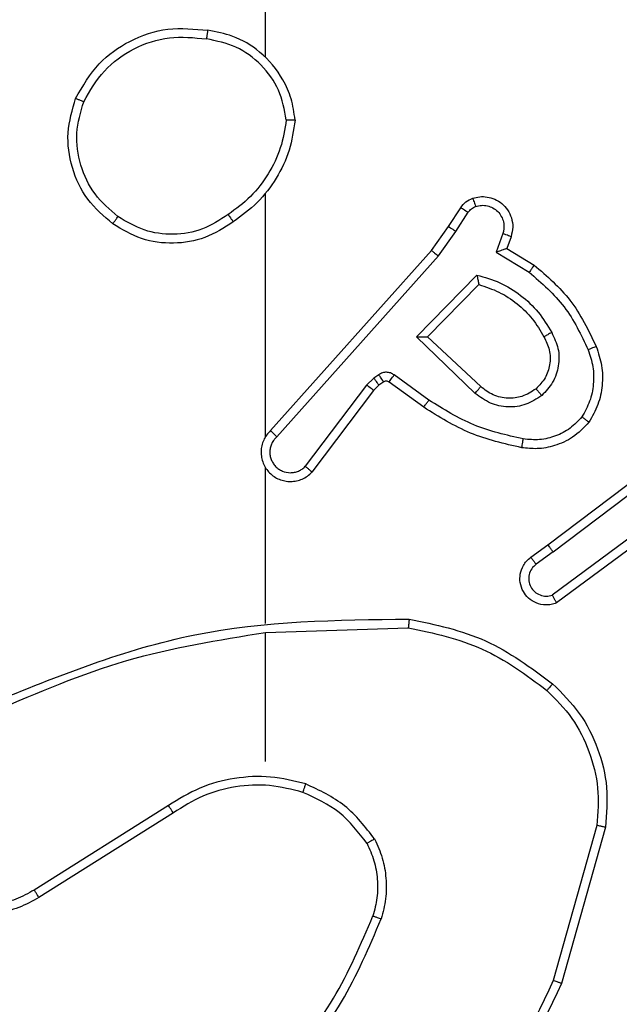
# Model space of a CAD drawing. Units: millimetres. Extents: x -4748 to 386528, y -3372 to 7419.
# Drawn here: x 1292 to 1305, y 5117 to 5139 of the extents above; entities that cross this region are included whole.
import ezdxf

# ---------------------------------------------------------------- set-up
doc = ezdxf.new("R2010")
doc.units = ezdxf.units.MM
doc.layers.add('Toestel 2D', color=7, linetype='Continuous', lineweight=20)

# ---------------------------------------------------------------- blocks, each defined once
blk = doc.blocks.new('wd1415')
at = {"color": 7, "linetype": 'Continuous', "lineweight": 25}
for p, q in [((3791.0006, 2688.5153), (3791.0006, 2690.1125)), ((3791.0006, 2687.6509), (3791.0006, 2688.205)), ((3791.4178, 2688.1296), (3791.4454, 2688.1727)), ((3791.4345, 2688.1187), (3791.4624, 2688.1622)), ((3791.3789, 2688.075), (3791.4178, 2688.1296)), ((3791.3946, 2688.0628), (3791.4345, 2688.1187)), ((3791.5411, 2688.1136), (3791.5259, 2688.0713)), ((3791.5599, 2688.1067), (3791.5502, 2688.0797)), ((3791.0125, 2687.6654), (3791.3789, 2688.075)), ((3791.5259, 2688.0713), (3791.6014, 2688.0258)), ((3791.5502, 2688.0797), (3791.6124, 2688.0422)), ((3791.0267, 2687.6514), (3791.3946, 2688.0628)), ((3791.3449, 2687.8787), (3791.4822, 2688.0194)), ((3791.3699, 2687.8791), (3791.4866, 2687.9976)), ((3791.4783, 2687.7502), (3791.3449, 2687.8787)), ((3791.4909, 2687.7655), (3791.3699, 2687.8791)), ((3791.2477, 2687.7851), (3791.2311, 2687.7692)), ((3791.2587, 2687.7927), (3791.2477, 2687.7851)), ((3791.3728, 2687.7349), (3791.294, 2687.7923)), ((3791.2311, 2687.7692), (3791.0914, 2687.5842)), ((3791.2469, 2687.7569), (3791.1067, 2687.5711)), ((3791.259, 2687.7685), (3791.2469, 2687.7569)), ((3791.27, 2687.7761), (3791.259, 2687.7685)), ((3791.3611, 2687.7185), (3791.2821, 2687.776)), ((3791.6436, 2687.4057), (3791.9422, 2687.631)), ((3791.6556, 2687.3898), (3791.9554, 2687.6158)), ((3791.0006, 2687.2263), (3791.0006, 2687.5818)), ((3791.8812, 2687.4595), (3791.6538, 2687.2912)), ((3791.8936, 2687.4438), (3791.6635, 2687.2735)), ((3791.6048, 2687.3773), (3791.6436, 2687.4057)), ((3791.6556, 2687.3898), (3791.6167, 2687.3612)), ((3791.0006, 2687.2059), (3791.326, 2687.2169)), ((3791.0006, 2686.9125), (3791.0006, 2687.2062)), ((3790.78, 2686.8122), (3790.4746, 2686.6202)), ((3790.7912, 2686.7957), (3790.4854, 2686.6033)), ((3791.7553, 2686.7672), (3791.6561, 2686.4141)), ((3791.7748, 2686.763), (3791.675, 2686.4078))]:
    blk.add_line(p, q, dxfattribs=at)
for points, knots in [([(3790.5688, 2688.4214), (3790.585, 2688.4492), (3790.6157, 2688.5021), (3790.6916, 2688.5557), (3790.7782, 2688.5851), (3790.839, 2688.5791), (3790.8694, 2688.5762)], [0, 0, 0, 0, 0.2626856, 0.4999699, 0.7505032, 1, 1, 1, 1]), ([(3790.8694, 2688.5762), (3790.8693, 2688.5759), (3790.8692, 2688.5755), (3790.8688, 2688.5723), (3790.8681, 2688.5686), (3790.8676, 2688.5651), (3790.8671, 2688.5611), (3790.8666, 2688.5582), (3790.8664, 2688.5568)], [0, 0, 0, 0, 0.219072, 0.458196, 0.585895, 0.718738, 0.856805, 1, 1, 1, 1]), ([(3791.0684, 2688.3721), (3791.066, 2688.3885), (3791.0615, 2688.4202), (3791.0371, 2688.4753), (3790.9935, 2688.5275), (3790.9313, 2688.5648), (3790.8887, 2688.5726), (3790.8694, 2688.5762)], [0, 0, 0, 0, 0.160475, 0.310907, 0.580439, 0.810142, 1, 1, 1, 1]), ([(3790.5871, 2688.4138), (3790.6014, 2688.4384), (3790.6298, 2688.4875), (3790.6999, 2688.5378), (3790.7818, 2688.5649), (3790.8382, 2688.5595), (3790.8664, 2688.5568)], [0, 0, 0, 0, 0.25027, 0.50009, 0.750033, 1, 1, 1, 1]), ([(3791.0483, 2688.3725), (3791.0439, 2688.3956), (3791.0351, 2688.4419), (3790.9932, 2688.5), (3790.9355, 2688.5424), (3790.8894, 2688.552), (3790.8664, 2688.5568)], [0, 0, 0, 0, 0.250274, 0.500051, 0.750028, 1, 1, 1, 1]), ([(3790.6534, 2688.1358), (3790.633, 2688.1534), (3790.5922, 2688.1885), (3790.5576, 2688.2627), (3790.5461, 2688.3438), (3790.5613, 2688.3955), (3790.5688, 2688.4214)], [0, 0, 0, 0, 0.249967, 0.499973, 0.749988, 1, 1, 1, 1]), ([(3790.5688, 2688.4214), (3790.5691, 2688.4213), (3790.5695, 2688.4212), (3790.5725, 2688.42), (3790.576, 2688.4186), (3790.5793, 2688.4172), (3790.583, 2688.4156), (3790.5857, 2688.4144), (3790.5871, 2688.4138)], [0, 0, 0, 0, 0.216129, 0.454264, 0.582641, 0.715658, 0.853922, 1, 1, 1, 1]), ([(3790.665, 2688.1524), (3790.6464, 2688.1685), (3790.6091, 2688.2007), (3790.5771, 2688.2685), (3790.5666, 2688.3428), (3790.5803, 2688.3901), (3790.5871, 2688.4138)], [0, 0, 0, 0, 0.249986, 0.499942, 0.749758, 1, 1, 1, 1]), ([(3791.0483, 2688.3725), (3791.0448, 2688.3509), (3791.0378, 2688.3077), (3791.0087, 2688.2485), (3790.969, 2688.1957), (3790.9336, 2688.1699), (3790.916, 2688.157)], [0, 0, 0, 0, 0.24984, 0.49995, 0.750023, 1, 1, 1, 1]), ([(3791.0684, 2688.3721), (3791.0649, 2688.3489), (3791.0578, 2688.3024), (3791.0271, 2688.2385), (3790.9845, 2688.1819), (3790.9465, 2688.1542), (3790.9276, 2688.1404)], [0, 0, 0, 0, 0.249995, 0.500041, 0.749938, 1, 1, 1, 1]), ([(3791.0483, 2688.3725), (3791.0498, 2688.3725), (3791.0528, 2688.3725), (3791.0569, 2688.3724), (3791.0605, 2688.3724), (3791.0643, 2688.3724), (3791.0677, 2688.3722), (3791.0682, 2688.3721), (3791.0684, 2688.3721)], [0, 0, 0, 0, 0.144045, 0.282551, 0.415677, 0.542753, 0.781635, 1, 1, 1, 1]), ([(3791.4454, 2688.1727), (3791.4491, 2688.1774), (3791.4563, 2688.1868), (3791.4672, 2688.1916), (3791.4726, 2688.194)], [0, 0, 0, 0, 0.499714, 1, 1, 1, 1]), ([(3791.4726, 2688.194), (3791.4779, 2688.1954), (3791.4886, 2688.1983), (3791.5059, 2688.1976), (3791.5232, 2688.1926), (3791.5394, 2688.1827), (3791.5528, 2688.168), (3791.5616, 2688.1494), (3791.5651, 2688.128), (3791.5616, 2688.1139), (3791.5599, 2688.1067)], [0, 0, 0, 0, 0.105874, 0.217178, 0.334068, 0.456549, 0.584224, 0.717345, 0.855995, 1, 1, 1, 1]), ([(3791.4726, 2688.194), (3791.4728, 2688.1938), (3791.473, 2688.1932), (3791.4745, 2688.1889), (3791.4767, 2688.1828), (3791.4784, 2688.1779), (3791.4793, 2688.1754)], [0, 0, 0, 0, 0.250197, 0.500047, 0.749943, 1, 1, 1, 1]), ([(3791.4454, 2688.1727), (3791.4458, 2688.1725), (3791.4465, 2688.1722), (3791.451, 2688.1694), (3791.4566, 2688.1659), (3791.4604, 2688.1634), (3791.4624, 2688.1622)], [0, 0, 0, 0, 0.280073, 0.558786, 0.77978, 1, 1, 1, 1]), ([(3791.4624, 2688.1622), (3791.4646, 2688.1651), (3791.4692, 2688.1709), (3791.4759, 2688.1739), (3791.4793, 2688.1754)], [0, 0, 0, 0, 0.500294, 1, 1, 1, 1]), ([(3791.4793, 2688.1754), (3791.4837, 2688.1765), (3791.4925, 2688.1788), (3791.5062, 2688.1774), (3791.5189, 2688.1725), (3791.53, 2688.1643), (3791.5383, 2688.1533), (3791.5432, 2688.1405), (3791.5442, 2688.1285), (3791.543, 2688.1195), (3791.5416, 2688.1152), (3791.5411, 2688.1136)], [0, 0, 0, 0, 0.12502, 0.249557, 0.374454, 0.499721, 0.625387, 0.749762, 0.874776, 0.953655, 1, 1, 1, 1]), ([(3790.6534, 2688.1358), (3790.6536, 2688.1361), (3790.6539, 2688.1366), (3790.6566, 2688.1404), (3790.6605, 2688.1459), (3790.6635, 2688.1502), (3790.665, 2688.1524)], [0, 0, 0, 0, 0.250075, 0.500315, 0.750011, 1, 1, 1, 1]), ([(3790.9276, 2688.1404), (3790.9066, 2688.1269), (3790.8652, 2688.1003), (3790.7914, 2688.0885), (3790.7172, 2688.0978), (3790.6747, 2688.1231), (3790.6534, 2688.1358)], [0, 0, 0, 0, 0.252001, 0.498471, 0.748828, 1, 1, 1, 1]), ([(3790.916, 2688.157), (3790.897, 2688.1447), (3790.8591, 2688.1201), (3790.7913, 2688.109), (3790.7233, 2688.1178), (3790.6844, 2688.1408), (3790.665, 2688.1524)], [0, 0, 0, 0, 0.250127, 0.500065, 0.750018, 1, 1, 1, 1]), ([(3790.916, 2688.157), (3790.9169, 2688.1557), (3790.9186, 2688.1533), (3790.921, 2688.1498), (3790.9231, 2688.1469), (3790.9253, 2688.1437), (3790.9271, 2688.141), (3790.9274, 2688.1406), (3790.9276, 2688.1404)], [0, 0, 0, 0, 0.145117, 0.284515, 0.418764, 0.546474, 0.784188, 1, 1, 1, 1]), ([(3791.4178, 2688.1296), (3791.418, 2688.1295), (3791.4185, 2688.1293), (3791.4212, 2688.1275), (3791.4244, 2688.1254), (3791.4274, 2688.1235), (3791.4308, 2688.1212), (3791.4332, 2688.1195), (3791.4345, 2688.1187)], [0, 0, 0, 0, 0.216867, 0.455297, 0.5831, 0.716399, 0.855148, 1, 1, 1, 1]), ([(3791.5599, 2688.1067), (3791.5596, 2688.1068), (3791.559, 2688.1071), (3791.5547, 2688.1087), (3791.5485, 2688.111), (3791.5436, 2688.1127), (3791.5411, 2688.1136)], [0, 0, 0, 0, 0.250553, 0.500772, 0.75106, 1, 1, 1, 1]), ([(3791.3789, 2688.075), (3791.3791, 2688.0749), (3791.3794, 2688.0747), (3791.3817, 2688.0729), (3791.3846, 2688.0706), (3791.3875, 2688.0684), (3791.3909, 2688.0657), (3791.3934, 2688.0638), (3791.3946, 2688.0628)], [0, 0, 0, 0, 0.198454, 0.430697, 0.560045, 0.697458, 0.844577, 1, 1, 1, 1]), ([(3791.5502, 2688.0797), (3791.55, 2688.0796), (3791.5498, 2688.0796), (3791.5481, 2688.079), (3791.5455, 2688.0782), (3791.5415, 2688.0768), (3791.5349, 2688.0745), (3791.5292, 2688.0725), (3791.5259, 2688.0713)], [0, 0, 0, 0, 0.111296, 0.2295491, 0.358153, 0.4981551, 0.7022883, 1, 1, 1, 1]), ([(3791.6124, 2688.0422), (3791.6123, 2688.042), (3791.612, 2688.0416), (3791.6103, 2688.0391), (3791.6083, 2688.0361), (3791.6063, 2688.0331), (3791.6039, 2688.0296), (3791.6022, 2688.0271), (3791.6014, 2688.0258)], [0, 0, 0, 0, 0.206921, 0.441735, 0.570301, 0.706446, 0.849718, 1, 1, 1, 1]), ([(3791.6014, 2688.0258), (3791.6298, 2688.001), (3791.6868, 2687.9515), (3791.7192, 2687.8833), (3791.7354, 2687.8492)], [0, 0, 0, 0, 0.499982, 1, 1, 1, 1]), ([(3791.6124, 2688.0422), (3791.6417, 2688.017), (3791.7018, 2687.9652), (3791.7361, 2687.8935), (3791.7537, 2687.8566)], [0, 0, 0, 0, 0.485391, 1, 1, 1, 1]), ([(3791.4822, 2688.0194), (3791.4999, 2688.0143), (3791.5355, 2688.0041), (3791.5827, 2687.9743), (3791.6237, 2687.9364), (3791.6429, 2687.9047), (3791.6524, 2687.8889)], [0, 0, 0, 0, 0.249892, 0.499945, 0.750018, 1, 1, 1, 1]), ([(3791.4822, 2688.0194), (3791.4826, 2688.0175), (3791.4833, 2688.014), (3791.4843, 2688.0089), (3791.4852, 2688.0046), (3791.4859, 2688.0013), (3791.4863, 2687.9992), (3791.4865, 2687.9978), (3791.4865, 2687.9977), (3791.4866, 2687.9976)], [0, 0, 0, 0, 0.17746, 0.319874, 0.500929, 0.636572, 0.764484, 0.885106, 1, 1, 1, 1]), ([(3791.4866, 2687.9976), (3791.5021, 2687.9925), (3791.5332, 2687.9825), (3791.5744, 2687.9553), (3791.6099, 2687.921), (3791.6265, 2687.8929), (3791.6348, 2687.8788)], [0, 0, 0, 0, 0.250071, 0.500109, 0.749993, 1, 1, 1, 1]), ([(3791.3449, 2687.8787), (3791.3486, 2687.8787), (3791.3545, 2687.8788), (3791.3612, 2687.8791), (3791.3653, 2687.8791), (3791.368, 2687.8791), (3791.3696, 2687.8791), (3791.3698, 2687.8791), (3791.3699, 2687.8791)], [0, 0, 0, 0, 0.3078306, 0.5011262, 0.6411398, 0.7700364, 0.8887917, 1, 1, 1, 1]), ([(3791.6348, 2687.8788), (3791.6396, 2687.8691), (3791.6494, 2687.8492), (3791.6495, 2687.8157), (3791.6391, 2687.7839), (3791.6242, 2687.7683), (3791.6167, 2687.7604)], [0, 0, 0, 0, 0.246841, 0.50785, 0.749887, 1, 1, 1, 1]), ([(3791.6524, 2687.8889), (3791.6581, 2687.8769), (3791.6695, 2687.8529), (3791.6696, 2687.8125), (3791.6571, 2687.774), (3791.6387, 2687.7548), (3791.6296, 2687.7452)], [0, 0, 0, 0, 0.249894, 0.499877, 0.749732, 1, 1, 1, 1]), ([(3791.6524, 2687.8889), (3791.6508, 2687.8879), (3791.6476, 2687.8861), (3791.6434, 2687.8837), (3791.6401, 2687.8818), (3791.6372, 2687.8802), (3791.6352, 2687.879), (3791.635, 2687.8789), (3791.6348, 2687.8788)], [0, 0, 0, 0, 0.1804231, 0.3450561, 0.4936806, 0.6263346, 0.8446745, 1, 1, 1, 1]), ([(3791.7354, 2687.8492), (3791.7396, 2687.8366), (3791.7481, 2687.8113), (3791.7484, 2687.771), (3791.7407, 2687.7314), (3791.7277, 2687.7081), (3791.7212, 2687.6965)], [0, 0, 0, 0, 0.249885, 0.499973, 0.750063, 1, 1, 1, 1]), ([(3791.7537, 2687.8566), (3791.7534, 2687.8565), (3791.7528, 2687.8563), (3791.7486, 2687.8547), (3791.7426, 2687.8522), (3791.7378, 2687.8502), (3791.7354, 2687.8492)], [0, 0, 0, 0, 0.249997, 0.4997088, 0.7498007, 1, 1, 1, 1]), ([(3791.7537, 2687.8566), (3791.7586, 2687.8423), (3791.7683, 2687.8138), (3791.7688, 2687.7683), (3791.7596, 2687.7237), (3791.7447, 2687.6975), (3791.7372, 2687.6844)], [0, 0, 0, 0, 0.2500554, 0.5000247, 0.7499844, 1, 1, 1, 1]), ([(3791.259, 2687.7685), (3791.2588, 2687.7688), (3791.2584, 2687.7695), (3791.2554, 2687.7739), (3791.2517, 2687.7794), (3791.249, 2687.7832), (3791.2477, 2687.7851)], [0, 0, 0, 0, 0.2798528, 0.5591756, 0.7795593, 1, 1, 1, 1]), ([(3791.294, 2687.7923), (3791.2912, 2687.7939), (3791.2858, 2687.7971), (3791.2764, 2687.7986), (3791.2669, 2687.7974), (3791.2614, 2687.7943), (3791.2587, 2687.7927)], [0, 0, 0, 0, 0.249978, 0.500339, 0.749721, 1, 1, 1, 1]), ([(3791.27, 2687.7761), (3791.2698, 2687.7764), (3791.2694, 2687.7771), (3791.2664, 2687.7815), (3791.2626, 2687.787), (3791.26, 2687.7908), (3791.2587, 2687.7927)], [0, 0, 0, 0, 0.279748, 0.55923, 0.779586, 1, 1, 1, 1]), ([(3791.2821, 2687.776), (3791.2824, 2687.7763), (3791.2828, 2687.7769), (3791.286, 2687.7813), (3791.2899, 2687.7867), (3791.2926, 2687.7904), (3791.294, 2687.7923)], [0, 0, 0, 0, 0.2796529, 0.5590622, 0.7793886, 1, 1, 1, 1]), ([(3791.2469, 2687.7569), (3791.2467, 2687.7572), (3791.2461, 2687.7577), (3791.2418, 2687.7609), (3791.2366, 2687.765), (3791.2329, 2687.7678), (3791.2311, 2687.7692)], [0, 0, 0, 0, 0.279749, 0.559457, 0.779934, 1, 1, 1, 1]), ([(3791.2821, 2687.776), (3791.2812, 2687.7765), (3791.2795, 2687.7776), (3791.2763, 2687.7781), (3791.2729, 2687.7778), (3791.271, 2687.7767), (3791.27, 2687.7761)], [0, 0, 0, 0, 0.237446, 0.48171, 0.734794, 1, 1, 1, 1]), ([(3791.4783, 2687.7502), (3791.4793, 2687.7516), (3791.4814, 2687.7542), (3791.4843, 2687.7576), (3791.4866, 2687.7605), (3791.4888, 2687.7631), (3791.4905, 2687.7651), (3791.4908, 2687.7654), (3791.4909, 2687.7655)], [0, 0, 0, 0, 0.165039, 0.319312, 0.46172, 0.592549, 0.818801, 1, 1, 1, 1]), ([(3791.6167, 2687.7604), (3791.6064, 2687.7538), (3791.5869, 2687.7414), (3791.5519, 2687.7376), (3791.5182, 2687.7445), (3791.4999, 2687.7586), (3791.4909, 2687.7655)], [0, 0, 0, 0, 0.265323, 0.49988, 0.75271, 1, 1, 1, 1]), ([(3791.6167, 2687.7604), (3791.6169, 2687.7602), (3791.6173, 2687.7597), (3791.6203, 2687.7562), (3791.6245, 2687.7512), (3791.6279, 2687.7472), (3791.6296, 2687.7452)], [0, 0, 0, 0, 0.250351, 0.500515, 0.749749, 1, 1, 1, 1]), ([(3791.3611, 2687.7185), (3791.3613, 2687.7188), (3791.3616, 2687.7193), (3791.3643, 2687.7231), (3791.3682, 2687.7285), (3791.3713, 2687.7328), (3791.3728, 2687.7349)], [0, 0, 0, 0, 0.250301, 0.50014, 0.750172, 1, 1, 1, 1]), ([(3791.5876, 2687.6464), (3791.5494, 2687.6551), (3791.4728, 2687.6726), (3791.4062, 2687.7142), (3791.3728, 2687.7349)], [0, 0, 0, 0, 0.499873, 1, 1, 1, 1]), ([(3791.6296, 2687.7452), (3791.6179, 2687.7376), (3791.5948, 2687.7225), (3791.5529, 2687.7172), (3791.5115, 2687.7255), (3791.4893, 2687.742), (3791.4783, 2687.7502)], [0, 0, 0, 0, 0.250248, 0.500084, 0.750138, 1, 1, 1, 1]), ([(3791.5842, 2687.6265), (3791.5444, 2687.6356), (3791.4649, 2687.6537), (3791.3957, 2687.6969), (3791.3611, 2687.7185)], [0, 0, 0, 0, 0.500164, 1, 1, 1, 1]), ([(3791.7212, 2687.6965), (3791.7126, 2687.6874), (3791.6954, 2687.6693), (3791.6617, 2687.652), (3791.625, 2687.643), (3791.6001, 2687.6453), (3791.5876, 2687.6464)], [0, 0, 0, 0, 0.249907, 0.499903, 0.749994, 1, 1, 1, 1]), ([(3791.7372, 2687.6844), (3791.737, 2687.6846), (3791.7366, 2687.685), (3791.7339, 2687.6871), (3791.7307, 2687.6894), (3791.7279, 2687.6915), (3791.7247, 2687.6939), (3791.7224, 2687.6956), (3791.7212, 2687.6965)], [0, 0, 0, 0, 0.227224, 0.468639, 0.595936, 0.726515, 0.860872, 1, 1, 1, 1]), ([(3791.7372, 2687.6844), (3791.7254, 2687.6723), (3791.7031, 2687.6491), (3791.661, 2687.6303), (3791.621, 2687.6226), (3791.5959, 2687.6253), (3791.5842, 2687.6265)], [0, 0, 0, 0, 0.294142, 0.559128, 0.79439, 1, 1, 1, 1]), ([(3791.0125, 2687.6654), (3791.0094, 2687.6622), (3791.0031, 2687.6557), (3790.9964, 2687.6439), (3790.9921, 2687.6311), (3790.9905, 2687.6177), (3790.9916, 2687.6043), (3790.9953, 2687.5913), (3791.0016, 2687.5793), (3791.0128, 2687.5655), (3791.028, 2687.5555), (3791.0449, 2687.5504), (3791.0583, 2687.5492), (3791.0718, 2687.5507), (3791.0848, 2687.5549), (3791.0968, 2687.5616), (3791.1034, 2687.568), (3791.1067, 2687.5711)], [0, 0, 0, 0, 0.062529, 0.125107, 0.187597, 0.250112, 0.312637, 0.375198, 0.437722, 0.500307, 0.622373, 0.684312, 0.746566, 0.809395, 0.872484, 0.936128, 1, 1, 1, 1]), ([(3791.0267, 2687.6514), (3791.0245, 2687.6492), (3791.02, 2687.6448), (3791.0152, 2687.6366), (3791.012, 2687.6277), (3791.0106, 2687.6183), (3791.0112, 2687.6089), (3791.0137, 2687.5998), (3791.0179, 2687.5913), (3791.0237, 2687.5838), (3791.0309, 2687.5777), (3791.042, 2687.5717), (3791.0546, 2687.5691), (3791.0671, 2687.5704), (3791.0761, 2687.5733), (3791.0845, 2687.5777), (3791.0891, 2687.582), (3791.0914, 2687.5842)], [0, 0, 0, 0, 0.062592, 0.125162, 0.187714, 0.250305, 0.312775, 0.375359, 0.43787, 0.500329, 0.562849, 0.625401, 0.750049, 0.812242, 0.874813, 0.93748, 1, 1, 1, 1]), ([(3791.0125, 2687.6654), (3791.0126, 2687.6652), (3791.013, 2687.6649), (3791.0154, 2687.6626), (3791.0181, 2687.6599), (3791.0206, 2687.6574), (3791.0236, 2687.6546), (3791.0256, 2687.6525), (3791.0267, 2687.6514)], [0, 0, 0, 0, 0.219454, 0.458657, 0.585701, 0.718311, 0.856673, 1, 1, 1, 1]), ([(3791.5842, 2687.6265), (3791.5843, 2687.6268), (3791.5844, 2687.6275), (3791.5852, 2687.632), (3791.5863, 2687.6386), (3791.5872, 2687.6438), (3791.5876, 2687.6464)], [0, 0, 0, 0, 0.250203, 0.500067, 0.750144, 1, 1, 1, 1]), ([(3791.1067, 2687.5711), (3791.1067, 2687.5712), (3791.1065, 2687.5713), (3791.1053, 2687.5724), (3791.1024, 2687.5748), (3791.0973, 2687.5792), (3791.0934, 2687.5825), (3791.0914, 2687.5842)], [0, 0, 0, 0, 0.12845, 0.256407, 0.50735, 0.754722, 1, 1, 1, 1]), ([(3791.6556, 2687.3898), (3791.6541, 2687.3919), (3791.6509, 2687.3961), (3791.647, 2687.4014), (3791.6442, 2687.405), (3791.6438, 2687.4055), (3791.6436, 2687.4057)], [0, 0, 0, 0, 0.2503044, 0.500359, 0.7499921, 1, 1, 1, 1]), ([(3791.6635, 2687.2735), (3791.6595, 2687.2721), (3791.6516, 2687.2693), (3791.6357, 2687.2681), (3791.6171, 2687.2719), (3791.5992, 2687.2833), (3791.5864, 2687.2995), (3791.5797, 2687.3187), (3791.5799, 2687.3396), (3791.586, 2687.3563), (3791.5949, 2687.3691), (3791.6014, 2687.3745), (3791.6048, 2687.3773)], [0, 0, 0, 0, 0.072745, 0.142609, 0.273286, 0.392316, 0.499928, 0.623652, 0.735245, 0.855004, 0.924403, 1, 1, 1, 1]), ([(3791.6048, 2687.3773), (3791.605, 2687.377), (3791.6054, 2687.3765), (3791.6081, 2687.3729), (3791.612, 2687.3675), (3791.6151, 2687.3633), (3791.6167, 2687.3612)], [0, 0, 0, 0, 0.249933, 0.499894, 0.749879, 1, 1, 1, 1]), ([(3791.6167, 2687.3612), (3791.6131, 2687.358), (3791.606, 2687.3516), (3791.6004, 2687.338), (3791.5996, 2687.3235), (3791.6041, 2687.3097), (3791.6131, 2687.2982), (3791.6255, 2687.2908), (3791.6398, 2687.2878), (3791.6491, 2687.2901), (3791.6538, 2687.2912)], [0, 0, 0, 0, 0.125075, 0.249987, 0.375015, 0.500078, 0.624976, 0.750018, 0.875036, 1, 1, 1, 1]), ([(3791.6635, 2687.2735), (3791.6634, 2687.2736), (3791.6634, 2687.2738), (3791.6627, 2687.2749), (3791.6618, 2687.2767), (3791.6601, 2687.2797), (3791.6574, 2687.2845), (3791.655, 2687.289), (3791.6538, 2687.2912)], [0, 0, 0, 0, 0.131748, 0.262054, 0.390154, 0.516016, 0.761384, 1, 1, 1, 1]), ([(3790.376, 2687.045), (3790.5286, 2687.1069), (3790.8338, 2687.2307), (3791.1632, 2687.2348), (3791.3279, 2687.2368)], [0, 0, 0, 0, 0.50001, 1, 1, 1, 1]), ([(3791.3279, 2687.2368), (3791.3279, 2687.2366), (3791.3279, 2687.2362), (3791.3275, 2687.2331), (3791.3273, 2687.2294), (3791.3269, 2687.2258), (3791.3265, 2687.2216), (3791.3262, 2687.2185), (3791.326, 2687.2169)], [0, 0, 0, 0, 0.204811, 0.439206, 0.56805, 0.704494, 0.848588, 1, 1, 1, 1]), ([(3791.3279, 2687.2368), (3791.3877, 2687.2242), (3791.5074, 2687.1988), (3791.6055, 2687.1259), (3791.6546, 2687.0895)], [0, 0, 0, 0, 0.500059, 1, 1, 1, 1]), ([(3790.3844, 2687.0272), (3790.4834, 2687.0698), (3790.6814, 2687.155), (3790.8942, 2687.1891), (3791.0006, 2687.2062)], [0, 0, 0, 0, 0.499971, 1, 1, 1, 1]), ([(3791.326, 2687.2169), (3791.3838, 2687.2046), (3791.4993, 2687.1798), (3791.5942, 2687.1095), (3791.6417, 2687.0744)], [0, 0, 0, 0, 0.5000933, 1, 1, 1, 1]), ([(3791.6546, 2687.0895), (3791.6544, 2687.0892), (3791.6539, 2687.0886), (3791.6505, 2687.0846), (3791.6462, 2687.0796), (3791.6432, 2687.0761), (3791.6417, 2687.0744)], [0, 0, 0, 0, 0.279812, 0.558717, 0.778796, 1, 1, 1, 1]), ([(3791.6546, 2687.0895), (3791.6761, 2687.068), (3791.719, 2687.0251), (3791.76, 2686.9429), (3791.7821, 2686.8538), (3791.7772, 2686.7933), (3791.7748, 2686.763)], [0, 0, 0, 0, 0.250035, 0.500022, 0.750011, 1, 1, 1, 1]), ([(3791.6417, 2687.0744), (3791.6617, 2687.0541), (3791.7019, 2687.0135), (3791.7399, 2686.9361), (3791.7614, 2686.8526), (3791.7574, 2686.7957), (3791.7553, 2686.7672)], [0, 0, 0, 0, 0.2498755, 0.5000136, 0.7501237, 1, 1, 1, 1]), ([(3790.4854, 2686.6033), (3790.4704, 2686.595), (3790.4404, 2686.5783), (3790.3899, 2686.5665), (3790.3383, 2686.5654), (3790.2883, 2686.5757), (3790.2419, 2686.5964), (3790.2009, 2686.6267), (3790.1666, 2686.6663), (3790.1426, 2686.7116), (3790.1293, 2686.7598), (3790.1261, 2686.809), (3790.134, 2686.8598), (3790.158, 2686.9208), (3790.1999, 2686.9712), (3790.2585, 2687.0108), (3790.2971, 2687.021), (3790.3203, 2687.0271)], [0, 0, 0, 0, 0.06254, 0.125103, 0.187629, 0.250205, 0.310201, 0.371906, 0.435289, 0.500322, 0.557589, 0.617286, 0.679422, 0.743982, 0.855335, 0.912915, 1, 1, 1, 1]), ([(3790.4746, 2686.6202), (3790.4609, 2686.6125), (3790.4335, 2686.5973), (3790.3873, 2686.5865), (3790.3401, 2686.5855), (3790.2938, 2686.595), (3790.2507, 2686.6144), (3790.2129, 2686.6428), (3790.1823, 2686.6789), (3790.1604, 2686.7207), (3790.1482, 2686.7664), (3790.1463, 2686.8136), (3790.1549, 2686.8601), (3790.1734, 2686.9036), (3790.2012, 2686.9419), (3790.2365, 2686.9731), (3790.2778, 2686.9964), (3790.3083, 2687.0038), (3790.3236, 2687.0074)], [0, 0, 0, 0, 0.06253, 0.1249916, 0.1874986, 0.2499942, 0.312475, 0.3750342, 0.4375038, 0.5000082, 0.5624959, 0.6249923, 0.6875187, 0.7499968, 0.8125149, 0.8749796, 0.9375065, 1, 1, 1, 1]), ([(3791.0926, 2686.8614), (3791.066, 2686.868), (3791.0128, 2686.8814), (3790.9301, 2686.8765), (3790.8499, 2686.8557), (3790.8033, 2686.8267), (3790.78, 2686.8122)], [0, 0, 0, 0, 0.2499272, 0.4999936, 0.7500703, 1, 1, 1, 1]), ([(3791.0861, 2686.8424), (3791.061, 2686.8488), (3791.0108, 2686.8616), (3790.9326, 2686.8574), (3790.8569, 2686.8372), (3790.8131, 2686.8095), (3790.7912, 2686.7957)], [0, 0, 0, 0, 0.250003, 0.500066, 0.750004, 1, 1, 1, 1]), ([(3791.0861, 2686.8424), (3791.0862, 2686.8427), (3791.0864, 2686.8433), (3791.088, 2686.8476), (3791.0901, 2686.8539), (3791.0918, 2686.8589), (3791.0926, 2686.8614)], [0, 0, 0, 0, 0.250033, 0.499964, 0.74965, 1, 1, 1, 1]), ([(3791.2494, 2686.7363), (3791.2283, 2686.7635), (3791.1862, 2686.8179), (3791.1238, 2686.8469), (3791.0926, 2686.8614)], [0, 0, 0, 0, 0.500116, 1, 1, 1, 1]), ([(3791.2321, 2686.7263), (3791.2125, 2686.7516), (3791.1733, 2686.8022), (3791.1152, 2686.829), (3791.0861, 2686.8424)], [0, 0, 0, 0, 0.499903, 1, 1, 1, 1]), ([(3790.7912, 2686.7957), (3790.7911, 2686.7958), (3790.7909, 2686.7962), (3790.7893, 2686.7986), (3790.7872, 2686.8015), (3790.7852, 2686.8046), (3790.7827, 2686.8082), (3790.7809, 2686.8109), (3790.78, 2686.8122)], [0, 0, 0, 0, 0.1950922, 0.4263885, 0.5560985, 0.694556, 0.8431293, 1, 1, 1, 1]), ([(3791.7748, 2686.763), (3791.7746, 2686.7631), (3791.7742, 2686.7631), (3791.7712, 2686.7637), (3791.7677, 2686.7645), (3791.7641, 2686.7653), (3791.76, 2686.7662), (3791.7569, 2686.7669), (3791.7553, 2686.7672)], [0, 0, 0, 0, 0.201844, 0.434863, 0.563679, 0.701372, 0.845461, 1, 1, 1, 1]), ([(3791.2494, 2686.7363), (3791.2479, 2686.7354), (3791.245, 2686.7337), (3791.2411, 2686.7315), (3791.2378, 2686.7296), (3791.2348, 2686.7279), (3791.2326, 2686.7265), (3791.2322, 2686.7263), (3791.2321, 2686.7263)], [0, 0, 0, 0, 0.167049, 0.32238, 0.46568, 0.596627, 0.821891, 1, 1, 1, 1]), ([(3791.2321, 2686.7263), (3791.2379, 2686.7133), (3791.2495, 2686.6874), (3791.2566, 2686.6451), (3791.2563, 2686.6023), (3791.2491, 2686.5748), (3791.2455, 2686.5611)], [0, 0, 0, 0, 0.2500857, 0.5000527, 0.7500475, 1, 1, 1, 1]), ([(3791.2494, 2686.7363), (3791.2558, 2686.722), (3791.2686, 2686.6935), (3791.2763, 2686.647), (3791.2762, 2686.5998), (3791.2683, 2686.5695), (3791.2643, 2686.5544)], [0, 0, 0, 0, 0.2499757, 0.5000074, 0.7500751, 1, 1, 1, 1]), ([(3790.4854, 2686.6033), (3790.4853, 2686.6036), (3790.4849, 2686.6041), (3790.4824, 2686.608), (3790.4788, 2686.6135), (3790.476, 2686.6179), (3790.4746, 2686.6202)], [0, 0, 0, 0, 0.250386, 0.500372, 0.750313, 1, 1, 1, 1]), ([(3791.0375, 2686.2083), (3791.0793, 2686.262), (3791.1639, 2686.3706), (3791.2181, 2686.4971), (3791.2455, 2686.5611)], [0, 0, 0, 0, 0.494644, 1, 1, 1, 1]), ([(3791.0528, 2686.1952), (3791.0958, 2686.2505), (3791.1818, 2686.3612), (3791.2368, 2686.49), (3791.2643, 2686.5544)], [0, 0, 0, 0, 0.500004, 1, 1, 1, 1]), ([(3791.2455, 2686.5611), (3791.2456, 2686.561), (3791.246, 2686.5609), (3791.2484, 2686.56), (3791.2518, 2686.5588), (3791.2553, 2686.5576), (3791.2595, 2686.5561), (3791.2627, 2686.555), (3791.2643, 2686.5544)], [0, 0, 0, 0, 0.181358, 0.40777, 0.538375, 0.681282, 0.834193, 1, 1, 1, 1]), ([(3791.6561, 2686.4141), (3791.6001, 2686.2973), (3791.488, 2686.0636), (3791.2941, 2685.8916), (3791.1972, 2685.8056)], [0, 0, 0, 0, 0.4999993, 1, 1, 1, 1]), ([(3791.675, 2686.4078), (3791.6748, 2686.4079), (3791.6744, 2686.408), (3791.6716, 2686.4089), (3791.6681, 2686.4101), (3791.6647, 2686.4113), (3791.6606, 2686.4126), (3791.6576, 2686.4136), (3791.6561, 2686.4141)], [0, 0, 0, 0, 0.200891, 0.43382, 0.563252, 0.70043, 0.845494, 1, 1, 1, 1]), ([(3791.675, 2686.4078), (3791.6194, 2686.2911), (3791.5068, 2686.0544), (3791.3109, 2685.8801), (3791.2117, 2685.7917)], [0, 0, 0, 0, 0.49326, 1, 1, 1, 1])]:
    blk.add_open_spline(points, degree=3, knots=knots, dxfattribs=at)
blk = doc.blocks.new('VPL-03-WD1415')
at = {"layer": 'Toestel 2D', "color": 3, "xscale": 10, "yscale": 10, "zscale": 10}
blk.add_blockref('wd1415', (-36612.872, -21747.044), dxfattribs=at)

msp = doc.modelspace()

# ---------------------------------------------------------------- block references
msp.add_blockref('VPL-03-WD1415', (0, 0))

doc.saveas('drawing.dxf')
